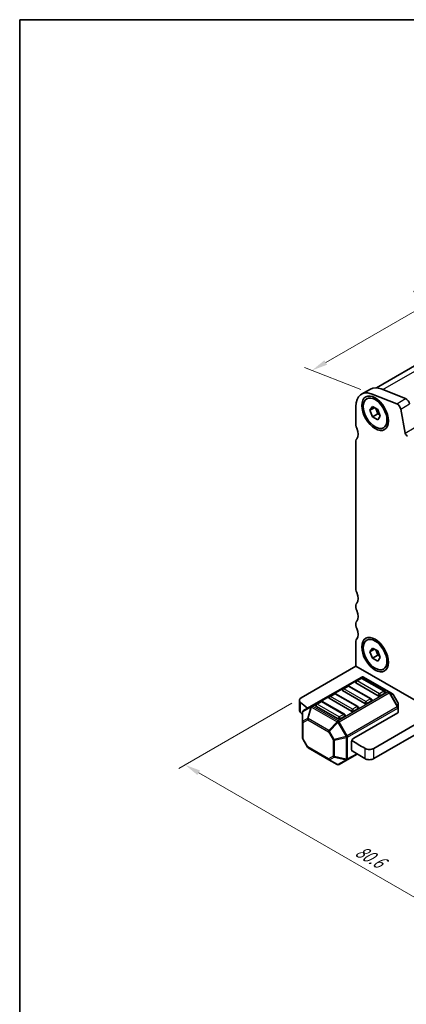
# Model space of a CAD drawing. Units: millimetres. Extents: x 14 to 2400, y 8 to 570.
# Drawn here: x 14 to 76, y 132 to 289 of the extents above; entities that cross this region are included whole.
import ezdxf

# ---------------------------------------------------------------- set-up
doc = ezdxf.new("R2010")
doc.units = ezdxf.units.MM
doc.layers.get('Defpoints').update_dxf_attribs({"lineweight": 25})
for name, color, linetype, lineweight in [('Border (ISO)', 7, 'Continuous', 35), ('Dimension (ISO)', 7, 'Continuous', 18), ('Visible (ISO)', 7, 'Continuous', 35), ('Visible Narrow (ISO)', 7, 'Continuous', 25)]:
    doc.layers.add(name, color=color, linetype=linetype, lineweight=lineweight)
doc.styles.add('Note Text (TK)', font='MS PGothic.ttf')
doc.dimstyles.new('Default - Method 1b (TK)', dxfattribs={"dimtxt": 2.5, "dimasz": 2.5, "dimexe": 1, "dimexo": 1.5, "dimgap": 1, "dimtad": 1, "dimtoh": 1, "dimrnd": 1e-08, "dimdsep": 46, "dimtxsty": 'Note Text (TK)', "dimcen": 0.09, "dimdle": 5, "dimclrd": 100, "dimclre": 100, "dimclrt": 7, "dimadec": 1, "dimazin": 1, "dimtfac": 1, "dimtmove": 0, "dimatfit": 3, "dimfxl": 1, "dimtolj": 1, "dimlwd": -1, "dimlwe": -1, "dimarcsym": 0})

# ---------------------------------------------------------------- blocks, each defined once
blk = doc.blocks.new('図面枠 tk図枠')
at = {"layer": 'Border (ISO)'}
for q in [(405.5, 289), (14.5, 8)]:
    blk.add_line((14.5, 289), q, dxfattribs=at)
blk = doc.blocks.new('*D4')
at = {"layer": 'Defpoints', "color": 0}
for p in [(112.94, 253.98), (60.97, 233.25), (70.51, 229.49)]:
    blk.add_point(p, dxfattribs=at)
at = {"layer": 'Dimension (ISO)', "color": 100}
for p, q in [((111.15, 254.68), (102.2, 258.22)), ((101.23, 256.5), (63.13, 234.5)), ((68.73, 230.19), (59.78, 233.72))]:
    blk.add_line(p, q, dxfattribs=at)
for points in [[(101.02, 256.86), (101.44, 256.14), (103.39, 257.75)], [(62.92, 234.86), (63.34, 234.14), (60.97, 233.25)]]:
    blk.add_solid(points, dxfattribs=at)
at = {"layer": 'Dimension (ISO)', "color": 7, "insert": (78.39, 245.55), "char_height": 2.5, "attachment_point": 4, "rotation": 30, "style": 'Note Text (TK)'}
blk.add_mtext('\\A1;{\\Q-38.473;\\W0.816;\\H0.751x;60}', dxfattribs=at)
blk = doc.blocks.new('*D5')
at = {"layer": 'Defpoints', "color": 0}
for p in [(59.25, 181.21), (116.25, 148.3), (97.78, 137.64)]:
    blk.add_point(p, dxfattribs=at)
at = {"layer": 'Dimension (ISO)', "color": 100}
for p, q in [((57.75, 180.34), (39.79, 169.97)), ((42.95, 169.29), (95.61, 138.89)), ((114.75, 147.44), (96.78, 137.06))]:
    blk.add_line(p, q, dxfattribs=at)
for points in [[(43.16, 169.65), (42.74, 168.93), (40.79, 170.54)], [(95.82, 139.25), (95.41, 138.53), (97.78, 137.64)]]:
    blk.add_solid(points, dxfattribs=at)
at = {"layer": 'Dimension (ISO)', "color": 7, "insert": (68.11, 157.1), "char_height": 2.5, "attachment_point": 4, "rotation": 330, "style": 'Note Text (TK)'}
blk.add_mtext('\\A1;{\\Q30.000;\\W0.816;\\H0.816x;80.6}', dxfattribs=at)

msp = doc.modelspace()

# ---------------------------------------------------------------- linework, layer by layer
at = {"layer": 'Dimension (ISO)'}
msp.add_line((70.5108, 229.4866), (69.4632, 229.8998), dxfattribs=at)
at = {"layer": 'Visible (ISO)'}
for p, q in [((71.1897, 230.4804), (109.9987, 252.8868)), ((68.8365, 229.4682), (70.2507, 230.2847)), ((71.925, 230.3031), (75.8275, 228.7637)), ((74.4133, 227.9472), (70.5108, 229.4866)), ((67.9459, 227.4997), (67.9459, 224.5182)), ((70.17, 226.9084), (70.5782, 227.4892)), ((70.17, 226.9084), (70.8771, 227.3167)), ((70.5782, 227.4892), (71.3947, 227.0178)), ((71.1002, 227.1879), (71.4268, 226.3461)), ((71.3947, 227.0178), (71.803, 225.9656)), ((75.7818, 223.2839), (75.0507, 227.0921)), ((70.5782, 225.8562), (70.17, 226.9084)), ((70.5782, 225.8562), (71.4268, 226.3461)), ((71.3947, 225.3848), (70.5782, 225.8562)), ((71.803, 225.9656), (71.3947, 225.3848)), ((71.4268, 226.3461), (71.7213, 226.176)), ((67.9459, 222.0687), (67.9459, 198.3903)), ((67.9459, 195.9409), (67.9459, 195.5326)), ((67.9459, 193.0831), (67.9459, 192.6749)), ((67.9459, 190.2254), (67.9459, 186.2245)), ((70.17, 188.5331), (70.5782, 189.1139)), ((70.17, 188.5331), (70.8771, 188.9413)), ((70.5782, 187.4809), (70.17, 188.5331)), ((70.5782, 189.1139), (71.3947, 188.6425)), ((70.5782, 187.4809), (71.4268, 187.9708)), ((71.1002, 188.8125), (71.4268, 187.9708)), ((71.3947, 188.6425), (71.803, 187.5903)), ((71.4268, 187.9708), (71.7213, 187.8007)), ((71.3947, 187.0095), (70.5782, 187.4809)), ((71.803, 187.5903), (71.3947, 187.0095)), ((67.9459, 186.2245), (59.2534, 181.2059)), ((67.9459, 186.2245), (80.6738, 178.8761)), ((68.8565, 184.505), (60.9006, 179.9116)), ((71.4814, 181.5297), (67.9459, 183.571)), ((68.7048, 184.2978), (67.9977, 183.8895)), ((72.4903, 182.2565), (68.9548, 184.2978)), ((73.2234, 182.1569), (69.1565, 184.505)), ((64.4621, 181.8483), (63.755, 181.44)), ((68.2477, 179.807), (64.7121, 181.8483)), ((69.3601, 180.305), (65.8246, 182.3462)), ((66.5834, 183.073), (65.8763, 182.6648)), ((70.369, 181.0318), (66.8334, 183.073)), ((72.5421, 181.938), (71.835, 181.5297)), ((73.772, 181.8402), (73.2234, 182.1569)), ((74.6232, 180.4463), (73.8818, 181.7304)), ((58.9605, 179.1647), (58.9605, 180.7977)), ((62.3408, 180.6235), (61.6337, 180.2153)), ((66.1263, 178.5823), (62.5908, 180.6235)), ((67.2388, 179.0802), (63.7032, 181.1215)), ((70.4208, 180.7132), (69.7136, 180.305)), ((74.6634, 179.6629), (74.6634, 180.2963)), ((59.4606, 178.907), (59.4606, 177.3779)), ((60.9006, 179.9116), (59.6106, 179.1668)), ((65.1175, 177.8555), (61.5819, 179.8967)), ((68.2994, 179.4885), (67.5923, 179.0802)), ((74.5755, 178.8254), (67.5923, 174.7936)), ((80.6738, 178.8761), (70.7811, 173.1645)), ((74.6634, 178.9478), (74.6634, 179.6629)), ((59.4606, 177.3779), (59.4606, 174.8023)), ((66.1781, 178.2637), (65.471, 177.8555)), ((80.6738, 177.2431), (70.7811, 171.5315)), ((60.2422, 173.3681), (59.5008, 174.6523)), ((67.2388, 174.1812), (67.2388, 172.9565)), ((60.352, 173.2583), (63.6432, 171.3582)), ((66.5574, 171.3384), (68.16, 172.2636)), ((63.6432, 171.3582), (64.9675, 170.5936)), ((65.2675, 170.5936), (66.5574, 171.3384))]:
    msp.add_line(p, q, dxfattribs=at)
for centre, radius, start, end in [((68.1227, 183.673), 0.25, 120, 180), ((68.8298, 184.0813), 0.25, 60, 120), ((69.0065, 184.2452), 0.3, 60, 120), ((64.5871, 181.6318), 0.25, 60, 120), ((66.0013, 182.4483), 0.25, 120, 180), ((66.7084, 182.8565), 0.25, 60, 120), ((72.3653, 182.04), 0.25, 0, 60), ((73.622, 181.5804), 0.3, 30, 60), ((61.7587, 179.9988), 0.25, 120, 180), ((62.4658, 180.407), 0.25, 60, 120), ((63.88, 181.2235), 0.25, 120, 180), ((70.244, 180.8153), 0.25, 0, 60), ((74.3634, 180.2963), 0.3, 0, 30), ((59.7606, 178.907), 0.3, 120, 180), ((66.0013, 178.3658), 0.25, 0, 60), ((68.1227, 179.5905), 0.25, 0, 60), ((59.7606, 174.8023), 0.3, 180, 210), ((60.502, 173.5181), 0.3, 210, 240), ((65.1175, 170.8534), 0.3, 240, 300)]:
    msp.add_arc(centre, radius, start, end, dxfattribs=at)
for centre, major_axis, start_param, end_param in [((72.4007, 226.5607), (-2.15, 3.7239), 5.65486678, 6.28318531), ((70.9865, 225.7442), (-2.15, 3.7239), 5.65486678, 7.06858347), ((75.916, 228.0674), (0.4, -0.6928), 1.02974426, 2.51327413), ((74.5018, 227.2509), (-0.4, 0.6928), 4.17133691, 5.65486678), ((68.5116, 224.1916), (0.4, -0.6928), 3.92699082, 4.57049212), ((67.0974, 223.7834), (0.85, -1.4722), 0.14189713, 1.42889947), ((68.5116, 221.7421), (-0.4, 0.6928), 0.14189713, 0.78539824), ((76.1249, 223.1846), (-0.25, 0.433), 1.02974426, 2.35619449), ((68.5116, 198.0637), (0.4, -0.6928), 3.92699082, 4.57049212), ((67.0974, 197.6555), (0.85, -1.4722), 0.14189687, 1.42889947), ((68.5116, 195.6143), (-0.4, 0.6928), 0.14189687, 0.78539817), ((68.5116, 195.206), (0.4, -0.6928), 3.92699082, 4.57049212), ((67.0974, 194.7978), (0.85, -1.4722), 0.14189687, 1.42889947), ((68.5116, 192.7565), (-0.4, 0.6928), 0.14189687, 0.78539817), ((68.5116, 192.3483), (0.4, -0.6928), 3.92699082, 4.57049212), ((67.0974, 191.94), (0.85, -1.4722), 0.14189687, 1.42889947), ((68.5116, 189.8988), (-0.4, 0.6928), 0.14189687, 0.78539817), ((68.1227, 183.673), (-0.25, 0), 0, 0.78539816), ((66.0013, 182.4483), (-0.25, 0), 0, 0.78539816), ((72.3653, 182.04), (0.25, 0), 5.49778714, 6.28318531), ((133.9544, 209.3512), (90, 0), 3.73078259, 3.75276903), ((63.88, 181.2235), (-0.25, 0), 0, 0.78539816), ((69.5369, 180.407), (-0.25, 0), 0.78539816, 2.35619449), ((70.244, 180.8153), (0.25, 0), 5.49778714, 6.28318531), ((71.6582, 181.6318), (-0.25, 0), 0.78539816, 2.35619449), ((133.9544, 207.7182), (-90, 0), 0.58918993, 0.5957848), ((61.7587, 179.9988), (-0.25, 0), 0, 0.78539816), ((67.4156, 179.1823), (-0.25, 0), 0.78539816, 2.35619449), ((68.1227, 179.5905), (0.25, 0), 5.49778714, 6.28318531), ((74.3634, 178.9478), (0.3, 0), 5.49778714, 6.28318531), ((65.2942, 177.9575), (-0.25, 0), 0.78539816, 2.35619449), ((66.0013, 178.3658), (0.25, 0), 5.49778714, 6.28318531), ((67.5923, 174.3854), (0.25, 0.433), 0.78539816, 2.35619449), ((133.9544, 209.3512), (90, 0), 3.87836362, 3.91181379), ((67.5923, 173.1606), (-0.25, -0.433), 5.49778714, 6.66799086), ((133.9544, 207.7182), (-90, 0), 0.73617303, 0.77022114), ((70.074, 173.5728), (-1, 0), 0.77022114, 2.35619449), ((70.074, 171.9398), (1, 0), 3.91181379, 5.49778714)]:
    msp.add_ellipse(centre, major_axis=major_axis, ratio=0.57735027, start_param=start_param, end_param=end_param, dxfattribs=at)
for centre, major_axis in [((70.9865, 226.437), (1.5, -2.5981)), ((70.9865, 226.437), (1.325, -2.295)), ((70.9865, 188.0617), (1.5, -2.5981)), ((70.9865, 188.0617), (1.325, -2.295))]:
    msp.add_ellipse(centre, major_axis=major_axis, ratio=0.57735027, dxfattribs=at)
for points, knots in [([(59.1292, 180.4769), (59.0568, 180.5394), (59.0063, 180.6094), (58.9546, 180.7568), (58.9539, 180.8327), (58.9972, 180.9629), (59.0305, 181.0174), (59.1236, 181.1189), (59.1831, 181.1653), (59.2534, 181.2059)], [0, 0, 0, 0, 0.039064447, 0.039064447, 0.078128895, 0.078128895, 0.107971421, 0.107971421, 0.137813947, 0.137813947, 0.137813947, 0.137813947]), ([(58.9605, 179.1647), (58.9605, 179.1085), (58.9747, 179.0527), (59.0312, 178.9439), (59.0739, 178.8916), (59.1292, 178.8439)], [0.0787851214, 0.0787851214, 0.0787851214, 0.0787851214, 0.1079714208, 0.1079714208, 0.137813947, 0.137813947, 0.137813947, 0.137813947])]:
    msp.add_open_spline(points, degree=3, knots=knots, dxfattribs=at)
at = {"layer": 'Visible Narrow (ISO)'}
for p, q in [((72.2134, 230.1893), (111.5562, 252.9039)), ((74.4133, 227.9472), (75.8275, 228.7637)), ((75.0507, 227.0921), (76.4649, 227.9086)), ((75.7818, 223.2839), (77.1961, 224.1004)), ((61.0506, 179.8967), (69.0065, 184.4901)), ((68.1227, 183.8771), (68.8298, 184.2854)), ((71.6582, 181.8359), (68.1227, 183.8771)), ((68.8298, 184.2854), (72.3653, 182.2441)), ((69.0065, 184.4901), (73.0734, 182.1421)), ((63.88, 181.4276), (64.5871, 181.8359)), ((64.5871, 181.8359), (68.1227, 179.7947)), ((73.0734, 182.1421), (65.1175, 177.5487)), ((65.2675, 177.3903), (73.2234, 181.9837)), ((66.0013, 182.6524), (66.7084, 183.0606)), ((69.5369, 180.6112), (66.0013, 182.6524)), ((66.7084, 183.0606), (70.244, 181.0194)), ((72.3653, 182.2441), (71.6582, 181.8359)), ((73.2234, 181.9837), (73.3295, 182.045)), ((73.2234, 181.9837), (74.5134, 179.7495)), ((74.6195, 179.8107), (73.3295, 182.045)), ((73.3295, 182.045), (73.878, 181.7283)), ((73.8818, 181.7304), (73.878, 181.7283)), ((73.878, 181.7283), (74.6195, 180.4441)), ((59.1292, 178.8439), (59.1292, 180.4769)), ((61.7587, 180.2029), (62.4658, 180.6112)), ((65.2942, 178.1617), (61.7587, 180.2029)), ((62.4658, 180.6112), (66.0013, 178.5699)), ((67.4156, 179.3864), (63.88, 181.4276)), ((70.244, 181.0194), (69.5369, 180.6112)), ((74.6195, 180.4441), (74.6232, 180.4463)), ((74.6195, 180.4441), (74.6195, 179.8107)), ((59.5045, 179.0041), (60.7945, 179.7489)), ((59.5045, 177.475), (59.5045, 179.0041)), ((60.7945, 179.7489), (60.246, 177.9031)), ((60.352, 177.8925), (60.9006, 179.7384)), ((60.9006, 179.7384), (64.9675, 177.3903)), ((65.1175, 177.5487), (61.0506, 179.8967)), ((66.0013, 178.5699), (65.2942, 178.1617)), ((74.5134, 179.7495), (66.5574, 175.1561)), ((66.6195, 174.947), (74.5755, 179.5404)), ((68.1227, 179.7947), (67.4156, 179.3864)), ((74.5134, 179.7495), (74.6195, 179.8107)), ((74.5755, 179.5404), (74.5755, 178.8254)), ((60.246, 177.9031), (59.5045, 177.475)), ((59.5485, 177.2554), (60.2899, 177.6835)), ((59.5485, 174.6798), (59.5485, 177.2554)), ((60.2899, 177.6835), (63.5811, 175.7833)), ((63.6432, 175.9924), (60.352, 177.8925)), ((64.9675, 177.3903), (63.6432, 175.9924)), ((63.7493, 175.8804), (65.0735, 177.2784)), ((65.2675, 177.3903), (65.0735, 177.2784)), ((65.0735, 177.2784), (66.3635, 175.0441)), ((66.5574, 175.1561), (65.2675, 177.3903)), ((63.7493, 175.8804), (63.5811, 175.7833)), ((63.5811, 175.7833), (64.3225, 174.4991)), ((64.4907, 174.5962), (63.7493, 175.8804)), ((59.5485, 174.6798), (59.5008, 174.6523)), ((60.2899, 173.3957), (59.5485, 174.6798)), ((64.3225, 174.4991), (64.4907, 174.5962)), ((64.3225, 174.4991), (64.3225, 171.9236)), ((66.3635, 175.0441), (64.4907, 174.5962)), ((64.5346, 174.4484), (66.4074, 174.8963)), ((64.5346, 171.8728), (64.5346, 174.4484)), ((66.5574, 175.1561), (66.3635, 175.0441)), ((66.4074, 174.8963), (66.4074, 171.425)), ((66.6195, 171.4757), (66.6195, 174.947)), ((60.2422, 173.3681), (60.2899, 173.3957)), ((63.5811, 171.4955), (60.2899, 173.3957)), ((68.0752, 172.3161), (66.6195, 171.4757)), ((69.3563, 173.1707), (69.3563, 171.5378)), ((70.7811, 171.5315), (70.7811, 173.1645)), ((64.3225, 171.9236), (63.5811, 171.4955)), ((63.7493, 171.3477), (64.4907, 171.7757)), ((65.0735, 170.5831), (63.7493, 171.3477)), ((64.4907, 171.7757), (66.3635, 171.3279)), ((66.4074, 171.425), (64.5346, 171.8728)), ((66.3635, 171.3279), (65.0735, 170.5831))]:
    msp.add_line(p, q, dxfattribs=at)
for centre, major_axis, ratio, start_param, end_param in [((68.1227, 183.673), (0.125, 0.2165), 0.57735027, 0.78539816, 2.35619449), ((68.1227, 183.673), (-0.125, 0.2165), 0.57735027, 5.49778715, 6.28318531), ((68.8298, 184.0813), (-0.125, 0.2165), 0.57735027, 5.49778715, 6.28318531), ((68.8298, 184.0813), (0.125, 0.2165), 0.57735027, 0, 0.78539816), ((69.0065, 184.2452), (-0.15, 0.2598), 0.57735027, 5.49778715, 6.28318531), ((69.0065, 184.2452), (0.15, 0.2598), 0.57735027, 0, 0.78539816), ((64.5871, 181.6318), (-0.125, 0.2165), 0.57735027, 5.49778715, 6.28318531), ((64.5871, 181.6318), (0.125, 0.2165), 0.57735027, 0, 0.78539816), ((66.0013, 182.4483), (0.125, 0.2165), 0.57735027, 0.78539816, 2.35619449), ((66.0013, 182.4483), (-0.125, 0.2165), 0.57735027, 5.49778715, 6.28318531), ((66.7084, 182.8565), (-0.125, 0.2165), 0.57735027, 5.49778715, 6.28318531), ((66.7084, 182.8565), (0.125, 0.2165), 0.57735027, 0, 0.78539816), ((71.6582, 181.6318), (-0.125, -0.2165), 0.57735027, 3.92699082, 5.49778714), ((71.6582, 181.6318), (-0.125, 0.2165), 0.57735027, 3.92699082, 5.49778715), ((72.3653, 182.04), (0.125, 0.2165), 0.57735027, 0, 0.78539816), ((72.3653, 182.04), (0.125, -0.2165), 0.57735027, 0.78539817, 2.35619449), ((73.0734, 181.8971), (0.15, 0.2598), 0.57735027, 0, 0.78539816), ((73.0734, 181.8971), (0.15, -0.2598), 0.57735027, 1.57079633, 2.35619449), ((73.0734, 181.8971), (0.15, 0.2598), 0.94586216, 5.7351569, 6.28318531), ((73.622, 181.5804), (0.15, 0.2598), 0.94586216, 5.7351569, 6.28318531), ((61.7587, 179.9988), (0.125, 0.2165), 0.57735027, 0.78539816, 2.35619449), ((61.7587, 179.9988), (-0.125, 0.2165), 0.57735027, 5.49778715, 6.28318531), ((62.4658, 180.407), (-0.125, 0.2165), 0.57735027, 5.49778715, 6.28318531), ((62.4658, 180.407), (0.125, 0.2165), 0.57735027, 0, 0.78539816), ((63.88, 181.2235), (0.125, 0.2165), 0.57735027, 0.78539816, 2.35619449), ((63.88, 181.2235), (-0.125, 0.2165), 0.57735027, 5.49778715, 6.28318531), ((69.5369, 180.407), (-0.125, -0.2165), 0.57735027, 3.92699082, 5.49778714), ((69.5369, 180.407), (-0.125, 0.2165), 0.57735027, 3.92699082, 5.49778715), ((70.244, 180.8153), (0.125, 0.2165), 0.57735027, 0, 0.78539816), ((70.244, 180.8153), (0.125, -0.2165), 0.57735027, 0.78539817, 2.35619449), ((74.3634, 180.2963), (0.3, 0), 0.94586217, 0, 0.54802841), ((59.7606, 178.907), (-0.3, 0), 0.62129358, 5.7351569, 6.28318531), ((59.7606, 178.907), (-0.15, 0.2598), 0.81649658, 0, 0.78539816), ((61.0506, 179.6518), (-0.15, 0.2598), 0.81649658, 0, 0.78539816), ((61.0506, 179.6518), (0.2876, -0.0855), 0.16228429, 2.1670139, 2.71504231), ((61.0506, 179.6518), (-0.15, 0.2598), 0.57735027, 5.49778715, 6.28318531), ((61.0506, 179.6518), (-0.15, -0.2598), 0.57735027, 3.92699082, 4.71238898), ((66.0013, 178.3658), (0.125, 0.2165), 0.57735027, 0, 0.78539816), ((66.0013, 178.3658), (0.125, -0.2165), 0.57735027, 0.78539817, 2.35619449), ((67.4156, 179.1823), (-0.125, -0.2165), 0.57735027, 3.92699082, 5.49778714), ((67.4156, 179.1823), (-0.125, 0.2165), 0.57735027, 3.92699082, 5.49778715), ((68.1227, 179.5905), (0.125, 0.2165), 0.57735027, 0, 0.78539816), ((68.1227, 179.5905), (0.125, -0.2165), 0.57735027, 0.78539817, 2.35619449), ((74.3634, 179.6629), (-0.15, 0.2598), 0.57735027, 3.92699082, 4.71238898), ((74.3634, 179.6629), (0.3, 0), 0.57735027, 5.49778714, 6.28318531), ((74.3634, 179.6629), (0.3, 0), 0.94586217, 0, 0.54802841), ((59.7606, 177.3779), (-0.3, 0), 0.62129358, 5.7351569, 6.28318531), ((59.7606, 177.3779), (-0.3, 0), 0.57735027, 0, 0.78539817), ((59.7606, 177.3779), (-0.15, 0.2598), 0.81649658, 0.78539816, 1.57079632), ((60.502, 177.8059), (0.15, -0.2598), 0.81649658, 3.92699081, 4.71238898), ((60.502, 177.8059), (-0.2876, 0.0855), 0.16228429, 5.30860655, 5.85663496), ((60.502, 177.8059), (0.15, 0.2598), 0.57735027, 1.57079633, 2.35619449), ((65.1175, 177.3037), (-0.15, -0.2598), 0.57735027, 3.92699082, 4.71238898), ((65.1175, 177.3037), (-0.2178, 0.2063), 0.16228429, 0.97457875, 1.52260716), ((65.2942, 177.9575), (-0.125, -0.2165), 0.57735027, 3.92699082, 5.49778714), ((65.1175, 177.3037), (0.15, -0.2598), 0.57735027, 1.57079633, 2.35619449), ((65.2942, 177.9575), (-0.125, 0.2165), 0.57735027, 3.92699082, 5.49778715), ((63.7932, 175.9058), (-0.15, -0.2598), 0.57735027, 4.71238898, 5.49778714), ((63.7932, 175.9058), (-0.2178, 0.2063), 0.16228429, 0.97457875, 1.52260716), ((59.7606, 174.8023), (-0.3, 0), 0.57735027, 0, 0.78539816), ((64.5346, 174.6216), (0.3, 0), 0.57735027, 3.92699082, 4.71238898), ((64.5346, 174.6216), (-0.0698, 0.2918), 0.16228429, 1.61898549, 2.1670139), ((66.4074, 175.0695), (0.0698, -0.2918), 0.16228429, 4.76057814, 5.30860655), ((66.4074, 175.0695), (-0.3, 0), 0.57735027, 1.57079633, 2.35619449), ((66.4074, 175.0695), (-0.15, 0.2598), 0.57735027, 3.92699082, 4.71238898), ((60.502, 173.5181), (-0.15, -0.2598), 0.57735027, 5.49778715, 6.28318531), ((63.7932, 171.618), (-0.15, 0.2598), 0.81649658, 1.57079632, 2.35619449), ((63.7932, 171.618), (-0.15, -0.2598), 0.57735027, 5.49778714, 6.28318531), ((63.7932, 171.618), (-0.15, -0.2598), 0.62129358, 0, 0.5480284), ((64.5346, 172.046), (-0.3, 0), 0.57735027, 0.78539816, 1.57079633), ((64.5346, 172.046), (0.15, -0.2598), 0.81649658, 4.71238898, 5.49778714), ((64.5346, 172.046), (0.0698, 0.2918), 0.16228429, 3.568143, 4.11617141), ((66.4074, 171.5982), (0.0698, 0.2918), 0.16228429, 3.568143, 4.11617141), ((66.4074, 171.5982), (0.15, -0.2598), 0.81649658, 5.49778714, 6.2831853), ((66.4074, 171.5982), (-0.3, 0), 0.57735027, 1.57079633, 2.35619449), ((66.4074, 171.5982), (0.15, -0.2598), 0.57735027, 0, 0.78539817), ((65.1175, 170.8534), (-0.15, -0.2598), 0.62129358, 0, 0.54802841), ((65.1175, 170.8534), (0.15, -0.2598), 0.81649658, 5.49778714, 6.2831853)]:
    msp.add_ellipse(centre, major_axis=major_axis, ratio=ratio, start_param=start_param, end_param=end_param, dxfattribs=at)

# ---------------------------------------------------------------- block references
msp.add_blockref('図面枠 tk図枠', (0, 0))

# ---------------------------------------------------------------- dimensions: what is measured, and where the dimension line sits
at = {"layer": 'Dimension (ISO)', "color": 100}
for base, p1, p2, angle, text, override, picture, middle in [((60.9662, 233.2516), (112.9372, 253.9815), (70.5108, 229.4866), 30, '{\\Q-38.473;\\W0.816;\\H0.751x;<>}', {"dimtoh": 0, "dimlfac": 1.224745, "dimtofl": 0, "dimatfit": 1}, '*D4', (80.2952, 244.4112)), ((97.7793, 137.6393), (59.2534, 181.2059), (116.2462, 148.3011), 150, '{\\Q30.000;\\W0.816;\\H0.816x;<>}', {"dimgap": 1, "dimtoh": 0, "dimdec": 2, "dimlfac": 1.224745, "dimtol": 0, "dimlim": 0, "dimtp": 0, "dimtm": 0, "dimtdec": 2, "dimtofl": 0, "dimatfit": 1}, '*D5', (69.2829, 154.0917))]:
    dim = msp.add_linear_dim(base=base, p1=p1, p2=p2, angle=angle, text=text, dimstyle='Default - Method 1b (TK)', override=override, dxfattribs=at)
    dim.commit()
    dim.dimension.update_dxf_attribs({"geometry": picture, "text_midpoint": middle, "dimtype": 160})

doc.saveas('drawing.dxf')
